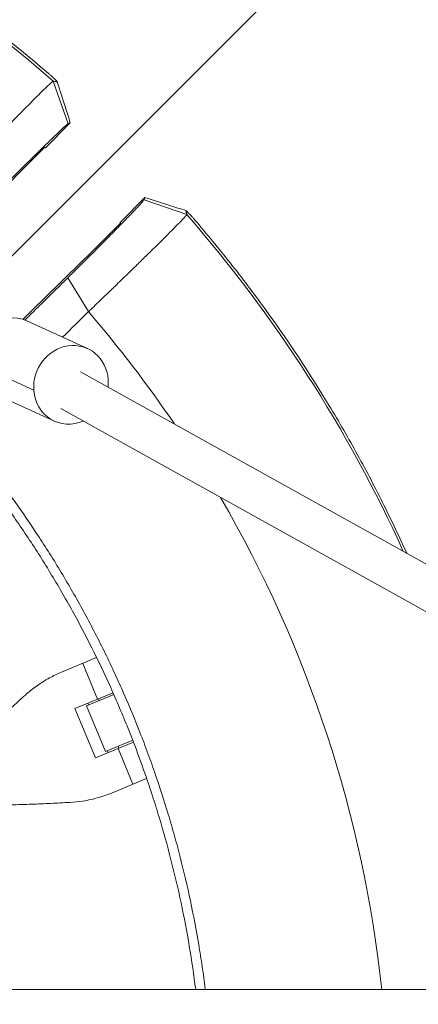
# Model space of a CAD drawing. Units: millimetres. Extents: x -1810 to 1810, y -3855 to 3854.
# Drawn here: x 334 to 487, y 45 to 422 of the extents above; entities that cross this region are included whole.
import ezdxf

# ---------------------------------------------------------------- set-up
doc = ezdxf.new("R2010")
doc.units = ezdxf.units.MM
doc.header["$LTSCALE"] = 20
doc.linetypes.add('HIDDEN', pattern=[9.525, 6.35, -3.175])
doc.layers.add('2d', color=230, linetype='Continuous')
doc.layers.add('EN-Free_Space_Hatch', color=10, linetype='HIDDEN')

msp = doc.modelspace()

# ---------------------------------------------------------------- hatches: boundary and pattern name
at = {"layer": 'EN-Free_Space_Hatch'}
h = msp.add_hatch(dxfattribs=at)
h.set_pattern_fill('ANSI31', color=256, scale=100)
h.paths.add_polyline_path([(-1125, 3854.5), (1125, 3854.5), (1125, -3854.5), (-1125, -3854.5)])

# ---------------------------------------------------------------- linework, layer by layer
at = {"layer": '2d', "linetype": 'Continuous', "lineweight": 0}
for p, q in [((352.97, 382.05), (347.3, 398.39)), ((353.79, 382.33), (344.3, 372.84)), ((344.31, 372.84), (353.8, 382.34)), ((335.2, 364.23), (344.05, 373.08)), ((372.84, 344.31), (382.34, 353.8)), ((382.33, 353.79), (372.84, 344.3)), ((382.05, 352.97), (398.39, 347.3)), ((364.23, 335.2), (373.08, 344.05)), ((352.85, 323.12), (360.75, 310.16)), ((360.39, 296.02), (337.21, 306.61)), ((339.82, 280.06), (316.64, 290.65)), ((782.69, 50.8), (357.74, 287.16)), ((347.72, 268.28), (324.53, 278.87)), ((749.77, 50.8), (350.13, 273.08)), ((363.88, 177.8), (350.4, 172.22)), ((364.27, 161.93), (358.6, 175.61)), ((355.59, 158.33), (370.15, 164.36)), ((370.43, 163.72), (359.96, 159.38)), ((364.63, 162.07), (364.89, 161.43)), ((373.82, 165.12), (373.82, 165.12)), ((363.39, 139.48), (355.59, 158.33)), ((359.96, 159.38), (367.23, 141.83)), ((360.48, 160.36), (360.75, 159.71)), ((377.96, 145.51), (363.39, 139.48)), ((367.23, 141.83), (377.7, 146.17)), ((372.16, 143.87), (372.43, 143.23)), ((368.02, 142.16), (368.29, 141.51)), ((377.75, 129.39), (372.07, 143.08)), ((369.55, 125.99), (383.03, 131.58)), ((1146.29, 50.8), (-1117.02, 50.8))]:
    msp.add_line(p, q, dxfattribs=at)
for radius, start, end in [(528.52, 48.9195, 131.0805), (528.52, 24.4147, 41.0805), (475.75, 34.1689, 40.6875), (475.75, 6.1296, 30.1621)]:
    msp.add_arc((0, 0), radius, start, end, dxfattribs=at)
at = {"layer": '2d', "linetype": 'Continuous', "lineweight": 0, "extrusion": (0, 0, -1)}
for centre, major_axis, start_param, end_param in [((330.87, 292.74), (6.34, 13.87), -2.109089, 0), ((354.06, 282.15), (6.34, 13.87), -2.109089, 1.032503), ((354.06, 282.15), (-6.34, -13.87), -2.109089, -1.91448), ((354.06, 282.15), (-6.34, -13.87), -0.796851, 1.032503)]:
    msp.add_ellipse(centre, major_axis=major_axis, ratio=0.922409, start_param=start_param, end_param=end_param, dxfattribs=at)
at = {"layer": '2d', "linetype": 'Continuous', "lineweight": 0}
for points, knots in [([(344.38, 402.19), (338.88, 406.89), (333.29, 411.48), (324.76, 418.18), (321.9, 420.39), (316.12, 424.75), (313.21, 426.9), (298.55, 437.48), (286.51, 445.45), (267.97, 456.67), (261.71, 460.28), (252.2, 465.51), (249.01, 467.22), (242.61, 470.58), (239.39, 472.22), (223.23, 480.28), (210.05, 486.18), (196.62, 491.55)], [0.0000995, 0.0000995, 0.0000995, 0.0000995, 0.0218001, 0.0218001, 0.0326504, 0.0326504, 0.0435007, 0.0435007, 0.0869018, 0.0869018, 0.1086024, 0.1086024, 0.1194527, 0.1194527, 0.1303029, 0.1303029, 0.1737041, 0.1737041, 0.1737041, 0.1737041]), ([(348.81, 398.09), (348.83, 398.09), (348.81, 398.13), (348.72, 398.24), (348.64, 398.33), (348.48, 398.49), (348.43, 398.55), (348.29, 398.68), (348.22, 398.75), (348.07, 398.9), (347.98, 398.98), (347.81, 399.15), (347.71, 399.24), (347.41, 399.52), (347.19, 399.72), (346.72, 400.15), (346.46, 400.38), (345.93, 400.85), (345.66, 401.09), (345.09, 401.58), (344.8, 401.83), (344.51, 402.07)], [0.022031339, 0.022031339, 0.022031339, 0.022031339, 0.023162848, 0.023162848, 0.024294357, 0.024294357, 0.024860112, 0.024860112, 0.025425866, 0.025425866, 0.025991621, 0.025991621, 0.026557375, 0.026557375, 0.027688885, 0.027688885, 0.028820394, 0.028820394, 0.029951903, 0.029951903, 0.031083412, 0.031083412, 0.031083412, 0.031083412]), ([(330.51, 381.82), (331.68, 383.02), (332.81, 384.17), (334.45, 385.83), (334.99, 386.37), (336.04, 387.44), (336.55, 387.96), (338.06, 389.48), (338.99, 390.42), (340.74, 392.16), (341.54, 392.97), (342.66, 394.06), (343.01, 394.41), (343.68, 395.07), (343.99, 395.37), (344.87, 396.23), (345.38, 396.71), (346.01, 397.3), (346.2, 397.48), (346.54, 397.78), (346.69, 397.92), (347.06, 398.24), (347.23, 398.36), (347.3, 398.39)], [0.02785314, 0.02785314, 0.02785314, 0.02785314, 0.03325864, 0.03325864, 0.03596139, 0.03596139, 0.03866415, 0.03866415, 0.04406965, 0.04406965, 0.04947515, 0.04947515, 0.05217791, 0.05217791, 0.05488066, 0.05488066, 0.06028616, 0.06028616, 0.06298891, 0.06298891, 0.06569167, 0.06569167, 0.07109717, 0.07109717, 0.07109717, 0.07109717]), ([(347.3, 398.39), (347.56, 398.34), (347.82, 398.28), (348.2, 398.21), (348.32, 398.18), (348.51, 398.14), (348.57, 398.13), (348.66, 398.12), (348.69, 398.11), (348.74, 398.1), (348.76, 398.1), (348.79, 398.09), (348.8, 398.09), (348.81, 398.09), (348.81, 398.09)], [0, 0, 0, 0, 0.01101567, 0.01101567, 0.0165235, 0.0165235, 0.01927742, 0.01927742, 0.02065438, 0.02065438, 0.02134286, 0.0216871, 0.0216871, 0.02203134, 0.02203134, 0.02203134, 0.02203134]), ([(348.82, 398.1), (349.82, 394.93), (350.83, 391.76), (352.49, 386.51), (353.15, 384.44), (353.81, 382.36)], [0.000855, 0.000855, 0.000855, 0.000855, 10.000041, 10.000041, 16.529322, 16.529322, 16.529322, 16.529322]), ([(323.12, 352.85), (323.32, 353.06), (323.74, 353.49), (324.4, 354.15), (325.82, 355.59), (327.05, 356.83), (329.78, 359.57), (331.5, 361.29), (334.96, 364.74), (336.65, 366.42), (339.94, 369.67), (341.49, 371.2), (344.41, 374.05), (345.74, 375.35), (348.14, 377.66), (349.18, 378.65), (350.92, 380.29), (351.6, 380.92), (352.49, 381.7), (352.78, 381.94), (352.93, 382.03), (352.95, 382.04), (352.97, 382.05), (352.97, 382.05)], [0, 0, 0, 0, 0.016017, 0.032955, 0.050814, 0.125, 0.125, 0.25, 0.25, 0.375, 0.375, 0.5, 0.5, 0.625, 0.625, 0.75, 0.75, 0.875, 0.875, 0.974265, 0.982891, 0.991469, 1, 1, 1, 1]), ([(352.97, 382.05), (353.04, 382.07), (353.16, 382.12), (353.35, 382.18), (353.56, 382.25), (353.71, 382.31), (353.79, 382.33)], [0, 0, 0, 0, 0.1308033, 0.2616067, 0.39241, 0.52321, 0.52321, 0.52321, 0.52321]), ([(352.85, 323.12), (353.06, 323.32), (353.49, 323.74), (354.15, 324.4), (355.59, 325.82), (356.83, 327.05), (359.57, 329.78), (361.29, 331.5), (364.74, 334.96), (366.42, 336.65), (369.67, 339.94), (371.2, 341.49), (374.05, 344.41), (375.35, 345.74), (377.66, 348.14), (378.65, 349.18), (380.29, 350.92), (380.92, 351.6), (381.7, 352.49), (381.94, 352.78), (382.03, 352.93), (382.04, 352.95), (382.05, 352.97), (382.05, 352.97)], [0, 0, 0, 0, 0.016017, 0.032955, 0.050814, 0.125, 0.125, 0.25, 0.25, 0.375, 0.375, 0.5, 0.5, 0.625, 0.625, 0.75, 0.75, 0.875, 0.875, 0.974265, 0.982891, 0.991469, 1, 1, 1, 1]), ([(382.05, 352.97), (382.07, 353.04), (382.12, 353.16), (382.18, 353.35), (382.25, 353.56), (382.31, 353.71), (382.33, 353.79)], [0, 0, 0, 0, 0.1308033, 0.2616067, 0.39241, 0.52321, 0.52321, 0.52321, 0.52321]), ([(382.33, 353.8), (382.34, 353.8), (382.34, 353.8), (382.34, 353.8), (382.34, 353.8), (382.34, 353.8), (382.34, 353.8), (382.34, 353.8), (382.34, 353.8)], [0, 0, 0, 0, 0.03199965, 0.04799948, 0.0559994, 0.05999935, 0.05999935, 0.06399931, 0.06399931, 0.06399931, 0.06399931]), ([(382.36, 353.81), (385.54, 352.8), (388.71, 351.79), (393.96, 350.13), (396.03, 349.48), (398.1, 348.82)], [0, 0, 0, 0, 10.000035, 10.000035, 16.528468, 16.528468, 16.528468, 16.528468]), ([(381.82, 330.51), (383.02, 331.68), (384.17, 332.81), (385.83, 334.45), (386.37, 334.99), (387.44, 336.04), (387.96, 336.55), (389.48, 338.06), (390.42, 338.99), (392.16, 340.74), (392.97, 341.54), (394.06, 342.66), (394.41, 343.01), (395.07, 343.68), (395.37, 343.99), (396.23, 344.87), (396.71, 345.38), (397.3, 346.01), (397.48, 346.2), (397.78, 346.54), (397.92, 346.69), (398.24, 347.06), (398.36, 347.23), (398.39, 347.3)], [0.02785314, 0.02785314, 0.02785314, 0.02785314, 0.03325864, 0.03325864, 0.03596139, 0.03596139, 0.03866415, 0.03866415, 0.04406965, 0.04406965, 0.04947515, 0.04947515, 0.05217791, 0.05217791, 0.05488066, 0.05488066, 0.06028616, 0.06028616, 0.06298891, 0.06298891, 0.06569167, 0.06569167, 0.07109717, 0.07109717, 0.07109717, 0.07109717]), ([(398.09, 348.81), (398.09, 348.83), (398.13, 348.81), (398.24, 348.72), (398.33, 348.64), (398.49, 348.48), (398.55, 348.43), (398.68, 348.29), (398.75, 348.22), (398.9, 348.07), (398.98, 347.98), (399.15, 347.81), (399.24, 347.71), (399.52, 347.41), (399.72, 347.19), (400.15, 346.72), (400.38, 346.46), (400.85, 345.93), (401.09, 345.66), (401.58, 345.09), (401.83, 344.8), (402.07, 344.51)], [0.022031339, 0.022031339, 0.022031339, 0.022031339, 0.023162848, 0.023162848, 0.024294357, 0.024294357, 0.024860112, 0.024860112, 0.025425866, 0.025425866, 0.025991621, 0.025991621, 0.026557375, 0.026557375, 0.027688885, 0.027688885, 0.028820394, 0.028820394, 0.029951903, 0.029951903, 0.031083412, 0.031083412, 0.031083412, 0.031083412]), ([(398.39, 347.3), (398.34, 347.56), (398.28, 347.82), (398.21, 348.2), (398.18, 348.32), (398.14, 348.51), (398.13, 348.57), (398.12, 348.66), (398.11, 348.69), (398.1, 348.74), (398.1, 348.76), (398.09, 348.79), (398.09, 348.8), (398.09, 348.81), (398.09, 348.81)], [0, 0, 0, 0, 0.01101567, 0.01101567, 0.0165235, 0.0165235, 0.01927742, 0.01927742, 0.02065438, 0.02065438, 0.02134286, 0.0216871, 0.0216871, 0.02203134, 0.02203134, 0.02203134, 0.02203134]), ([(402.19, 344.38), (406.89, 338.88), (411.48, 333.29), (418.18, 324.76), (420.39, 321.9), (424.75, 316.12), (426.9, 313.21), (437.48, 298.55), (445.45, 286.51), (456.67, 267.97), (460.28, 261.71), (465.51, 252.2), (467.22, 249.01), (470.58, 242.61), (472.22, 239.39), (476.87, 230.07), (479.78, 223.92), (482.58, 217.73)], [0.0000995, 0.0000995, 0.0000995, 0.0000995, 0.0218001, 0.0218001, 0.0326504, 0.0326504, 0.0435007, 0.0435007, 0.0869018, 0.0869018, 0.1086024, 0.1086024, 0.1194527, 0.1194527, 0.1303029, 0.1303029, 0.1507417, 0.1507417, 0.1507417, 0.1507417]), ([(362.15, 311.48), (363.75, 313.02), (365.38, 314.58), (367.86, 316.96), (368.69, 317.76), (369.95, 318.97), (370.37, 319.38), (371.21, 320.19), (371.64, 320.6), (373.74, 322.64), (375.4, 324.24), (377.85, 326.62), (378.65, 327.41), (379.86, 328.58), (380.26, 328.97), (381.05, 329.75), (381.44, 330.13), (381.82, 330.51)], [0, 0, 0, 0, 0.00696328, 0.00696328, 0.01044493, 0.01044493, 0.01218575, 0.01218575, 0.01392657, 0.01392657, 0.02088985, 0.02088985, 0.02437149, 0.02437149, 0.02611232, 0.02611232, 0.02785314, 0.02785314, 0.02785314, 0.02785314]), ([(352.85, 323.12), (349.66, 319.97), (344.87, 315.25), (340.07, 310.53), (338.08, 308.56), (337.68, 308.16), (337, 307.49), (336.71, 307.21), (336.43, 306.94)], [0, 0, 0, 0, 0.01460683, 0.02191025, 0.02191025, 0.02373611, 0.02373611, 0.02503048, 0.02503048, 0.02503048, 0.02503048]), ([(405.49, 50.8), (405.48, 50.91), (405.47, 51.01), (405.1, 53.94), (404.71, 56.76), (403.88, 62.39), (403.44, 65.21), (401.07, 79.25), (398.71, 90.38), (395.17, 104.18), (394.44, 106.93), (392.91, 112.42), (392.12, 115.15), (389.65, 123.32), (387.9, 128.74), (385.1, 136.8), (384.13, 139.48), (382.15, 144.82), (381.13, 147.48), (378, 155.43), (373.59, 165.93), (368.76, 176.23), (364.97, 183.89), (363.67, 186.43), (361.04, 191.48), (359.7, 193.99), (355.59, 201.48), (352.75, 206.41), (346.87, 216.15), (343.82, 220.97), (334.38, 235.21), (327.7, 244.43), (320.64, 253.37)], [0.0509493, 0.0509493, 0.0509493, 0.0509493, 0.0512673, 0.0512673, 0.0598118, 0.0598118, 0.0683564, 0.0683564, 0.1025346, 0.1025346, 0.1110791, 0.1110791, 0.1196237, 0.1196237, 0.1367128, 0.1367128, 0.1452573, 0.1452573, 0.1538019, 0.1538019, 0.170891, 0.1879801, 0.1879801, 0.1965246, 0.1965246, 0.2050692, 0.2050692, 0.2221583, 0.2221583, 0.2392474, 0.2392474, 0.2734256, 0.2734256, 0.2734256, 0.2734256]), ([(317.76, 251.1), (321.26, 246.67), (324.67, 242.17), (331.3, 233.02), (334.51, 228.38), (340.74, 218.98), (343.76, 214.21), (348.13, 206.97), (349.57, 204.54), (352.38, 199.65), (353.77, 197.19), (360.55, 184.81), (365.56, 174.7), (371.28, 161.81), (372.4, 159.22), (374.58, 154.01), (375.65, 151.4), (378.76, 143.53), (380.72, 138.24), (383.49, 130.25), (384.39, 127.57), (386.13, 122.21), (386.98, 119.51), (389.42, 111.4), (392.45, 100.53), (395.02, 89.55), (397.36, 78.51), (398.41, 72.96), (400.28, 61.88), (401.1, 56.35), (401.8, 50.8)], [0, 0, 0, 0, 0.0169358, 0.0169358, 0.0338716, 0.0338716, 0.0508074, 0.0508074, 0.0592753, 0.0592753, 0.0677432, 0.0677432, 0.1016148, 0.1016148, 0.1100827, 0.1100827, 0.1185506, 0.1185506, 0.1354864, 0.1354864, 0.1439543, 0.1439543, 0.1524222, 0.1524222, 0.169358, 0.1862938, 0.1862938, 0.2032296, 0.2032296, 0.2200184, 0.2200184, 0.2200184, 0.2200184]), ([(350.4, 172.22), (348.87, 171.58), (347.35, 170.86), (344.01, 169.02), (342.19, 167.86), (339.13, 165.62), (337.86, 164.59), (336.63, 163.49)], [15.919502, 15.919502, 15.919502, 15.919502, 21.749816, 21.749816, 28.999755, 28.999755, 34.403507, 34.403507, 34.403507, 34.403507]), ([(336.63, 163.49), (335.71, 162.67), (334.78, 161.83), (332.07, 159.39), (330.26, 157.75), (326.64, 154.42), (324.82, 152.73), (321.96, 150.06), (320.9, 149.06), (319.86, 148.08)], [3.430406, 3.430406, 3.430406, 3.430406, 7.467226, 7.467226, 14.934453, 14.934453, 22.401679, 22.401679, 26.90205, 26.90205, 26.90205, 26.90205]), ([(353.63, 122.43), (355.28, 122.52), (356.91, 122.69), (360.66, 123.27), (362.76, 123.73), (366.43, 124.8), (368.02, 125.36), (369.55, 125.99)], [196.919636, 196.919636, 196.919636, 196.919636, 202.323387, 202.323387, 209.573326, 209.573326, 215.40364, 215.40364, 215.40364, 215.40364]), ([(330.88, 121.47), (332.31, 121.51), (333.77, 121.55), (337.68, 121.68), (340.16, 121.77), (345.08, 121.98), (347.51, 122.1), (351.15, 122.29), (352.41, 122.36), (353.63, 122.43)], [2.966856, 2.966856, 2.966856, 2.966856, 7.467226, 7.467226, 14.934453, 14.934453, 22.401679, 22.401679, 26.438499, 26.438499, 26.438499, 26.438499])]:
    msp.add_open_spline(points, degree=3, knots=knots, dxfattribs=at)
for points in [[(344.38, 402.19), (344.43, 402.15), (344.47, 402.11), (344.51, 402.07)], [(347.3, 398.39), (347.3, 398.39), (347.3, 398.39), (347.3, 398.39)], [(348.82, 398.11), (348.82, 398.11), (348.82, 398.11), (348.82, 398.11)], [(353.8, 382.33), (353.8, 382.33), (353.79, 382.33), (353.79, 382.33)], [(353.8, 382.34), (353.81, 382.34), (353.81, 382.35), (353.81, 382.36)], [(353.8, 382.33), (353.8, 382.34), (353.8, 382.34), (353.8, 382.34)], [(344.3, 372.84), (344.3, 372.84), (344.31, 372.84), (344.31, 372.84)], [(307.11, 335.56), (316.47, 345.12), (325.84, 354.68), (335.2, 364.23)], [(382.33, 353.8), (382.33, 353.8), (382.33, 353.79), (382.33, 353.79)], [(382.34, 353.8), (382.34, 353.81), (382.35, 353.81), (382.36, 353.81)], [(398.11, 348.82), (398.11, 348.82), (398.11, 348.82), (398.11, 348.82)], [(398.39, 347.3), (398.39, 347.3), (398.39, 347.3), (398.39, 347.3)], [(372.84, 344.3), (372.84, 344.3), (372.84, 344.31), (372.84, 344.31)], [(402.19, 344.38), (402.15, 344.43), (402.11, 344.47), (402.07, 344.51)], [(335.66, 307.2), (345.19, 316.54), (354.71, 325.87), (364.23, 335.2)], [(350.84, 300.39), (354.14, 303.64), (357.45, 306.9), (360.75, 310.16)], [(361.22, 310.6), (361.08, 310.47), (360.92, 310.32), (360.75, 310.16)], [(362.15, 311.48), (361.84, 311.19), (361.53, 310.89), (361.22, 310.6)]]:
    msp.add_open_spline(points, degree=3, dxfattribs=at)
for points in [[(344.05, 373.08), (344.13, 373), (344.22, 372.92), (344.3, 372.84)], [(373.08, 344.05), (373, 344.13), (372.92, 344.22), (372.84, 344.3)]]:
    msp.add_rational_spline(points, [1, 0.9999999609, 0.9999999609, 1], degree=3, dxfattribs=at)

doc.saveas('drawing.dxf')
